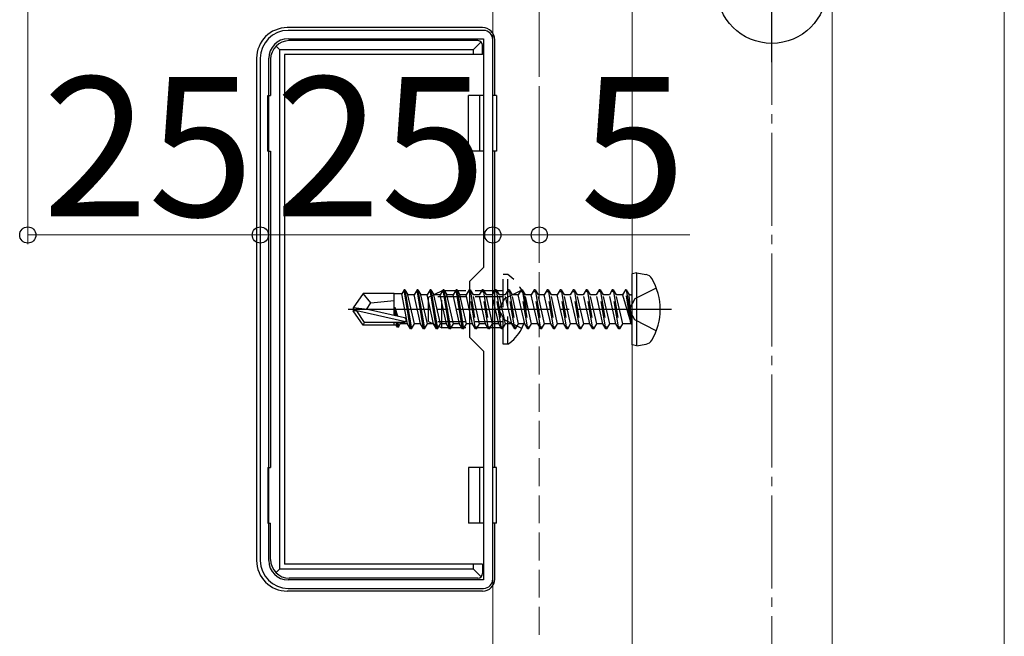
# Model space of a CAD drawing. Extents: x 0 to 1750, y 0 to 2615.
# Drawn here: x 178 to 284, y 979 to 1045 of the extents above; entities that cross this region are included whole.
import ezdxf

# ---------------------------------------------------------------- set-up
doc = ezdxf.new("R2010")
doc.units = 0
doc.linetypes.add('YCENTER_1', pattern=[13, 10, -1, 1, -1])
doc.linetypes.add('YHIDDEN_1', pattern=[4, 3, -1])
for name, color, linetype, lineweight in [('YKK_11', 7, 'CONTINUOUS', 30), ('YKK_12', 2, 'CONTINUOUS', 13), ('YKK_13', 4, 'CONTINUOUS', 30), ('YKK_D', 6, 'CONTINUOUS', 13), ('YSS_K', 3, 'CONTINUOUS', 13)]:
    doc.layers.add(name, color=color, linetype=linetype, lineweight=lineweight)
doc.styles.add('text-b', font='txt')

msp = doc.modelspace()

# ---------------------------------------------------------------- linework, layer by layer
at = {"layer": 'YKK_11', "linetype": 'ByBlock', "lineweight": -2, "ltscale": 0.5}
for p, q in [((228, 1044), (207, 1044)), ((207, 1043.1), (228, 1043.1)), ((228, 1043.1), (228, 1018.5)), ((229, 985), (229, 1043)), ((204, 1041), (204, 987)), ((204.9, 987), (204.9, 1041)), ((228, 1018.5), (226.5, 1017)), ((226.5, 1017), (226.5, 1011)), ((226.5, 1011), (228, 1009.5)), ((228, 1009.5), (228, 984.9)), ((228, 984.9), (207, 984.9)), ((207, 984), (228, 984))]:
    msp.add_line(p, q, dxfattribs=at)
for centre, radius, start, end in [((207, 1041), 3, 90, 180), ((228, 1043), 1, 0, 90), ((207, 1041), 2.1, 90, 180), ((207, 987), 3, 180, 270), ((207, 987), 2.1, 180, 270), ((228, 985), 1, 270, 360)]:
    msp.add_arc(centre, radius, start, end, dxfattribs=at)
at = {"layer": 'YKK_12', "linetype": 'YHIDDEN_1'}
msp.add_line((234, 1090), (234, 729), dxfattribs=at)
at = {"layer": 'YKK_12'}
for p, q in [((284, 729), (284, 1090)), ((265.5, 1088.5), (265.5, 733.5)), ((229, 1082), (229, 740)), ((229, 1082), (229, 740)), ((244, 1082), (244, 740)), ((244, 1082), (244, 740))]:
    msp.add_line(p, q, dxfattribs=at)
at = {"layer": 'YKK_13', "linetype": 'YCENTER_1'}
for p, q in [((259, 1040.6), (259, 1056.4)), ((248.2, 1014), (213.45, 1014)), ((235.1, 1014), (219.6, 1014))]:
    msp.add_line(p, q, dxfattribs=at)
at = {"layer": 'YKK_13'}
for p, q in [((227.9, 1044.3), (206.9, 1044.3)), ((227.4, 1042.9), (207.1, 1042.9)), ((229.2, 1037), (229.2, 1043)), ((206.1, 1041.9), (205.69, 1042.32)), ((226.9, 1041.9), (206.1, 1041.9)), ((206.1, 986.1), (206.1, 1041.9)), ((226.9, 1041.9), (227.75, 1042.76)), ((226.9, 1041.9), (226.9, 1041.4)), ((227.9, 1041.4), (227.9, 1042.4)), ((203.6, 1041), (203.6, 987)), ((205.1, 1040.9), (205.1, 1037)), ((227.9, 1041.4), (206.6, 1041.4)), ((206.6, 1041.4), (206.6, 986.6)), ((204.8, 1037), (205.1, 1037)), ((204.8, 1031), (204.8, 1037)), ((226.4, 1031), (226.4, 1037)), ((228, 1037), (226.4, 1037)), ((227.6, 1031), (227.6, 1037)), ((229.4, 1037), (229, 1037)), ((229.4, 1037), (229.4, 1031)), ((204.8, 1031), (205.1, 1031)), ((205.1, 1031), (205.1, 997)), ((228, 1031), (226.4, 1031)), ((229.4, 1031), (229, 1031)), ((229.2, 997), (229.2, 1031)), ((244.5, 1017.92), (244, 1017.83)), ((244, 1010.18), (244, 1017.83)), ((244.5, 1017.92), (245.47, 1017.74)), ((244.5, 1010.09), (244.5, 1017.92)), ((215.05, 1015.7), (214, 1014.15)), ((218.4, 1015.7), (215.05, 1015.7)), ((215.9, 1014.7), (215.05, 1015.7)), ((218.4, 1013.35), (218.4, 1015.7)), ((219.21, 1015.68), (218.4, 1015.68)), ((219.45, 1016.1), (219.21, 1015.68)), ((219.83, 1012.45), (219.21, 1015.68)), ((220.15, 1011.9), (219.45, 1016.1)), ((219.55, 1016.1), (219.45, 1016.1)), ((219.55, 1016.1), (220.25, 1011.9)), ((219.55, 1016.1), (219.87, 1015.55)), ((220.57, 1012.45), (219.87, 1015.55)), ((220.53, 1015.55), (219.87, 1015.55)), ((220.85, 1016.1), (220.53, 1015.55)), ((221.23, 1012.45), (220.53, 1015.55)), ((221.55, 1011.9), (220.85, 1016.1)), ((220.95, 1016.1), (220.85, 1016.1)), ((220.95, 1016.1), (221.65, 1011.9)), ((220.95, 1016.1), (221.27, 1015.55)), ((221.97, 1012.45), (221.27, 1015.55)), ((221.93, 1015.55), (221.27, 1015.55)), ((222.25, 1016.1), (221.93, 1015.55)), ((222.63, 1012.45), (221.93, 1015.55)), ((222.95, 1011.9), (222.25, 1016.1)), ((222.35, 1016.1), (222.25, 1016.1)), ((222.35, 1016.1), (223.05, 1011.9)), ((222.35, 1016.1), (222.67, 1015.55)), ((223.37, 1012.45), (222.67, 1015.55)), ((223.33, 1015.55), (222.67, 1015.55)), ((223.65, 1016.1), (223.33, 1015.55)), ((224.03, 1012.45), (223.33, 1015.55)), ((224.35, 1011.9), (223.65, 1016.1)), ((223.75, 1016.1), (223.65, 1016.1)), ((223.75, 1016.1), (224.45, 1011.9)), ((223.75, 1016.1), (224.07, 1015.55)), ((224.77, 1012.45), (224.07, 1015.55)), ((224.73, 1015.55), (224.07, 1015.55)), ((225.05, 1016.1), (224.73, 1015.55)), ((225.43, 1012.45), (224.73, 1015.55)), ((225.75, 1011.9), (225.05, 1016.1)), ((225.15, 1016.1), (225.05, 1016.1)), ((225.15, 1016.1), (225.85, 1011.9)), ((225.15, 1016.1), (225.47, 1015.55)), ((226.17, 1012.45), (225.47, 1015.55)), ((226.13, 1015.55), (225.47, 1015.55)), ((226.45, 1016.1), (226.13, 1015.55)), ((226.5, 1013.93), (226.13, 1015.55)), ((226.5, 1016.1), (226.45, 1016.1)), ((226.5, 1015.8), (226.45, 1016.1)), ((215.4, 1014), (215.9, 1014.7)), ((215.9, 1014.7), (218.4, 1014.95)), ((214, 1014.15), (214, 1013.85)), ((215.51, 1014), (214, 1014.15)), ((215.51, 1014), (214, 1014)), ((214.36, 1013.85), (214, 1013.85)), ((215.05, 1012.3), (214, 1013.85)), ((215.21, 1012.6), (214.36, 1013.85)), ((219.61, 1012.66), (214.36, 1013.85)), ((219.51, 1013.09), (215.51, 1014)), ((218.51, 1014.16), (218.41, 1014.16)), ((218.41, 1014.16), (218.51, 1013.32)), ((218.55, 1013.31), (218.41, 1014.16)), ((218.8, 1013.26), (218.51, 1014.16)), ((218.51, 1014.16), (218.65, 1013.29)), ((215.05, 1012.3), (215.21, 1012.6)), ((218.4, 1012.3), (215.05, 1012.3)), ((219.45, 1012.6), (215.21, 1012.6)), ((218.4, 1012.3), (218.4, 1012.6)), ((218.62, 1012.32), (218.4, 1012.32)), ((218.59, 1012.6), (218.62, 1012.32)), ((218.75, 1012.1), (218.62, 1012.32)), ((218.75, 1012.1), (218.67, 1012.6)), ((218.77, 1012.6), (218.85, 1012.1)), ((218.85, 1012.1), (219.05, 1012.45)), ((219.05, 1012.45), (219, 1012.6)), ((219.83, 1012.45), (219.05, 1012.45)), ((220.15, 1011.9), (219.83, 1012.45)), ((220.25, 1011.9), (220.57, 1012.45)), ((221.23, 1012.45), (220.57, 1012.45)), ((221.55, 1011.9), (221.23, 1012.45)), ((221.65, 1011.9), (221.97, 1012.45)), ((222.63, 1012.45), (221.97, 1012.45)), ((222.95, 1011.9), (222.63, 1012.45)), ((223.05, 1011.9), (223.37, 1012.45)), ((224.03, 1012.45), (223.37, 1012.45)), ((224.35, 1011.9), (224.03, 1012.45)), ((224.45, 1011.9), (224.77, 1012.45)), ((225.43, 1012.45), (224.77, 1012.45)), ((225.75, 1011.9), (225.43, 1012.45)), ((225.85, 1011.9), (226.17, 1012.45)), ((226.5, 1012.45), (226.17, 1012.45)), ((218.85, 1012.1), (218.75, 1012.1)), ((220.25, 1011.9), (220.15, 1011.9)), ((221.65, 1011.9), (221.55, 1011.9)), ((223.05, 1011.9), (222.95, 1011.9)), ((224.45, 1011.9), (224.35, 1011.9)), ((225.85, 1011.9), (225.75, 1011.9)), ((244.5, 1010.09), (244, 1010.18)), ((244.5, 1010.09), (245.47, 1010.26)), ((204.8, 997), (204.8, 991)), ((204.8, 997), (205.1, 997)), ((226.4, 997), (226.4, 991)), ((228, 997), (226.4, 997)), ((227.6, 991), (227.6, 997)), ((229.4, 997), (229, 997)), ((229.4, 991), (229.4, 997)), ((204.8, 991), (205.1, 991)), ((205.1, 987.1), (205.1, 991)), ((228, 991), (226.4, 991)), ((229.4, 991), (229, 991)), ((229.2, 985), (229.2, 991)), ((206.1, 986.1), (205.69, 985.69)), ((206.1, 986.1), (226.9, 986.1)), ((227.9, 986.6), (206.6, 986.6)), ((226.9, 986.6), (226.9, 986.1)), ((226.9, 986.1), (227.75, 985.25)), ((227.9, 986.6), (227.9, 985.6)), ((227.4, 985.1), (207.1, 985.1)), ((227.9, 983.7), (206.9, 983.7))]:
    msp.add_line(p, q, dxfattribs=at)
at = {"layer": 'YKK_13', "linetype": 'YHIDDEN_1'}
for p, q in [((230.61, 1017.75), (230.1, 1017.75)), ((230.1, 1010.25), (230.1, 1017.75)), ((230.61, 1010.25), (230.61, 1017.75)), ((222.1, 1015.3), (223.5, 1016)), ((230.1, 1015.35), (222.19, 1015.35)), ((223.5, 1012), (223.5, 1016)), ((230.1, 1016), (223.5, 1016)), ((226.55, 1016.1), (226.5, 1016.1)), ((227.15, 1011.9), (226.5, 1015.8)), ((226.55, 1016.1), (227.25, 1011.9)), ((226.55, 1016.1), (226.87, 1015.55)), ((227.57, 1012.45), (226.87, 1015.55)), ((227.53, 1015.55), (226.87, 1015.55)), ((227.85, 1016.1), (227.53, 1015.55)), ((228.23, 1012.45), (227.53, 1015.55)), ((228.55, 1011.9), (227.85, 1016.1)), ((227.95, 1016.1), (227.85, 1016.1)), ((227.95, 1016.1), (228.65, 1011.9)), ((227.95, 1016.1), (228.27, 1015.55)), ((228.97, 1012.45), (228.27, 1015.55)), ((228.93, 1015.55), (228.27, 1015.55)), ((229.25, 1016.1), (228.93, 1015.55)), ((229.63, 1012.45), (228.93, 1015.55)), ((229.95, 1011.9), (229.25, 1016.1)), ((229.35, 1016.1), (229.25, 1016.1)), ((229.35, 1016.1), (230.05, 1011.9)), ((229.35, 1016.1), (229.67, 1015.55)), ((230.37, 1012.45), (229.67, 1015.55)), ((230.33, 1015.55), (229.67, 1015.55)), ((232.11, 1016.05), (230.25, 1015.15)), ((230.65, 1016.1), (230.33, 1015.55)), ((231.03, 1012.45), (230.33, 1015.55)), ((231.35, 1011.9), (230.65, 1016.1)), ((230.75, 1016.1), (230.65, 1016.1)), ((230.75, 1016.1), (231.45, 1011.9)), ((230.75, 1016.1), (231.07, 1015.55)), ((231.73, 1015.55), (231.07, 1015.55)), ((231.77, 1012.45), (231.07, 1015.55)), ((232.05, 1016.1), (231.73, 1015.55)), ((232.08, 1014), (231.73, 1015.55)), ((232.75, 1011.9), (232.05, 1016.1)), ((232.15, 1016.1), (232.05, 1016.1)), ((232.15, 1016.1), (232.85, 1011.9)), ((232.15, 1016.1), (232.47, 1015.55)), ((233.13, 1015.55), (232.47, 1015.55)), ((233.17, 1012.45), (232.47, 1015.55)), ((233.45, 1016.1), (233.13, 1015.55)), ((233.48, 1014), (233.13, 1015.55)), ((234.15, 1011.9), (233.45, 1016.1)), ((233.55, 1016.1), (233.45, 1016.1)), ((233.55, 1016.1), (234.25, 1011.9)), ((233.55, 1016.1), (233.87, 1015.55)), ((234.53, 1015.55), (233.87, 1015.55)), ((234.57, 1012.45), (233.87, 1015.55)), ((234.85, 1016.1), (234.53, 1015.55)), ((234.88, 1014), (234.53, 1015.55)), ((235.55, 1011.9), (234.85, 1016.1)), ((234.95, 1016.1), (234.85, 1016.1)), ((234.95, 1016.1), (235.65, 1011.9)), ((234.95, 1016.1), (235.27, 1015.55)), ((235.93, 1015.55), (235.27, 1015.55)), ((235.97, 1012.45), (235.27, 1015.55)), ((236.25, 1016.1), (235.93, 1015.55)), ((236.28, 1014), (235.93, 1015.55)), ((236.95, 1011.9), (236.25, 1016.1)), ((236.35, 1016.1), (236.25, 1016.1)), ((236.35, 1016.1), (237.05, 1011.9)), ((236.35, 1016.1), (236.67, 1015.55)), ((237.37, 1012.45), (236.67, 1015.55)), ((237.33, 1015.55), (236.67, 1015.55)), ((237.65, 1016.1), (237.33, 1015.55)), ((238.03, 1012.45), (237.33, 1015.55)), ((238.35, 1011.9), (237.65, 1016.1)), ((237.75, 1016.1), (237.65, 1016.1)), ((237.75, 1016.1), (238.45, 1011.9)), ((237.75, 1016.1), (238.07, 1015.55)), ((238.77, 1012.45), (238.07, 1015.55)), ((238.73, 1015.55), (238.07, 1015.55)), ((239.05, 1016.1), (238.73, 1015.55)), ((239.43, 1012.45), (238.73, 1015.55)), ((239.75, 1011.9), (239.05, 1016.1)), ((239.15, 1016.1), (239.05, 1016.1)), ((239.15, 1016.1), (239.85, 1011.9)), ((239.15, 1016.1), (239.47, 1015.55)), ((240.17, 1012.45), (239.47, 1015.55)), ((240.13, 1015.55), (239.47, 1015.55)), ((240.45, 1016.1), (240.13, 1015.55)), ((240.83, 1012.45), (240.13, 1015.55)), ((241.15, 1011.9), (240.45, 1016.1)), ((240.55, 1016.1), (240.45, 1016.1)), ((240.55, 1016.1), (241.25, 1011.9)), ((240.55, 1016.1), (240.87, 1015.55)), ((241.57, 1012.45), (240.87, 1015.55)), ((241.53, 1015.55), (240.87, 1015.55)), ((241.85, 1016.1), (241.53, 1015.55)), ((242.23, 1012.45), (241.53, 1015.55)), ((242.55, 1011.9), (241.85, 1016.1)), ((241.95, 1016.1), (241.85, 1016.1)), ((241.95, 1016.1), (242.27, 1015.55)), ((241.95, 1016.1), (242.65, 1011.9)), ((242.97, 1012.45), (242.27, 1015.55)), ((242.93, 1015.55), (242.27, 1015.55)), ((243.25, 1016.1), (242.93, 1015.55)), ((242.93, 1015.55), (243.85, 1012.5)), ((243.35, 1016.1), (243.25, 1016.1)), ((243.35, 1016.1), (243.25, 1016.1)), ((243.85, 1012.5), (243.25, 1016.1)), ((243.35, 1016.1), (243.67, 1015.55)), ((243.35, 1016.1), (243.95, 1012.5)), ((243.8, 1015.55), (243.67, 1015.55)), ((243.95, 1012.5), (243.67, 1015.55)), ((246.58, 1016.3), (244.26, 1015.15)), ((222.1, 1012.7), (222.1, 1015.3)), ((230.25, 1015.15), (229.64, 1014)), ((244.26, 1015.15), (243.65, 1014)), ((226.83, 1012.45), (226.5, 1013.93)), ((230.25, 1012.86), (229.64, 1014)), ((232.43, 1012.45), (232.08, 1014)), ((233.83, 1012.45), (233.48, 1014)), ((235.23, 1012.45), (234.88, 1014)), ((236.63, 1012.45), (236.28, 1014)), ((244.26, 1012.86), (243.65, 1014)), ((222.1, 1012.7), (223.5, 1012)), ((230.1, 1012.66), (222.19, 1012.66)), ((226.83, 1012.45), (226.5, 1012.45)), ((227.15, 1011.9), (226.83, 1012.45)), ((227.25, 1011.9), (227.57, 1012.45)), ((228.23, 1012.45), (227.57, 1012.45)), ((228.55, 1011.9), (228.23, 1012.45)), ((228.65, 1011.9), (228.97, 1012.45)), ((229.63, 1012.45), (228.97, 1012.45)), ((229.95, 1011.9), (229.63, 1012.45)), ((230.05, 1011.9), (230.37, 1012.45)), ((232.11, 1011.95), (230.25, 1012.86)), ((231.03, 1012.45), (230.37, 1012.45)), ((231.35, 1011.9), (231.03, 1012.45)), ((231.45, 1011.9), (231.77, 1012.45)), ((232.43, 1012.45), (231.77, 1012.45)), ((232.75, 1011.9), (232.43, 1012.45)), ((232.85, 1011.9), (233.17, 1012.45)), ((233.83, 1012.45), (233.17, 1012.45)), ((234.15, 1011.9), (233.83, 1012.45)), ((234.25, 1011.9), (234.57, 1012.45)), ((235.23, 1012.45), (234.57, 1012.45)), ((235.55, 1011.9), (235.23, 1012.45)), ((235.65, 1011.9), (235.97, 1012.45)), ((236.63, 1012.45), (235.97, 1012.45)), ((236.95, 1011.9), (236.63, 1012.45)), ((237.05, 1011.9), (237.37, 1012.45)), ((238.03, 1012.45), (237.37, 1012.45)), ((238.35, 1011.9), (238.03, 1012.45)), ((238.45, 1011.9), (238.77, 1012.45)), ((239.43, 1012.45), (238.77, 1012.45)), ((239.75, 1011.9), (239.43, 1012.45)), ((239.85, 1011.9), (240.17, 1012.45)), ((240.83, 1012.45), (240.17, 1012.45)), ((241.15, 1011.9), (240.83, 1012.45)), ((241.25, 1011.9), (241.57, 1012.45)), ((242.23, 1012.45), (241.57, 1012.45)), ((242.55, 1011.9), (242.23, 1012.45)), ((242.65, 1011.9), (242.97, 1012.45)), ((243.8, 1012.45), (242.97, 1012.45)), ((243.95, 1012.5), (243.85, 1012.5)), ((246.58, 1011.7), (244.26, 1012.86)), ((230.1, 1012), (223.5, 1012)), ((227.25, 1011.9), (227.15, 1011.9)), ((228.65, 1011.9), (228.55, 1011.9)), ((230.05, 1011.9), (229.95, 1011.9)), ((231.45, 1011.9), (231.35, 1011.9)), ((232.85, 1011.9), (232.75, 1011.9)), ((234.25, 1011.9), (234.15, 1011.9)), ((235.65, 1011.9), (235.55, 1011.9)), ((237.05, 1011.9), (236.95, 1011.9)), ((238.45, 1011.9), (238.35, 1011.9)), ((239.85, 1011.9), (239.75, 1011.9)), ((241.25, 1011.9), (241.15, 1011.9)), ((242.65, 1011.9), (242.55, 1011.9)), ((230.61, 1010.25), (230.1, 1010.25))]:
    msp.add_line(p, q, dxfattribs=at)
at = {"layer": 'YKK_13'}
msp.add_circle((259, 1048.5), 5.9, dxfattribs=at)
for centre, radius, start, end in [((206.9, 1041), 3.3, 90, 180), ((227.9, 1043), 1.3, 0, 90), ((207.1, 1040.9), 2, 90, 180), ((227.4, 1042.4), 0.5, 0, 90), ((245.32, 1016.86), 0.9, 30.6359, 80), ((240.5, 1014), 6.5, 329.3641, 30.6359), ((219.45, 1012.85), 0.248, 270, 77.191), ((245.32, 1011.15), 0.9, 280, 329.3641), ((206.9, 987), 3.3, 180, 270), ((207.1, 987.1), 2, 180, 270), ((227.4, 985.6), 0.5, 270, 0), ((227.9, 985), 1.3, 270, 0)]:
    msp.add_arc(centre, radius, start, end, dxfattribs=at)
at = {"layer": 'YKK_13', "linetype": 'YHIDDEN_1'}
for centre, radius, start, end in [((228.07, 1014), 4.53, 304.0667, 55.9333), ((243.8, 1015.75), 0.2, 270, 0), ((243.8, 1012.25), 0.2, 0, 90)]:
    msp.add_arc(centre, radius, start, end, dxfattribs=at)
at = {"layer": 'YKK_D'}
for p, q in [((179, 1082), (179, 1021)), ((234, 1040), (234, 1053)), ((284, 1040), (284, 1053)), ((204, 1038), (204, 1021)), ((204, 1038), (204, 1021)), ((229, 1038), (229, 1021)), ((229, 1038), (229, 1021)), ((234, 1038), (234, 1021)), ((179, 1022), (204, 1022)), ((229, 1022), (204, 1022)), ((229, 1022), (234, 1022)), ((234, 1022), (250.19, 1022))]:
    msp.add_line(p, q, dxfattribs=at)
at = {"layer": 'YKK_D', "linetype": 'ByBlock', "lineweight": -2}
for centre in [(179, 1022), (204, 1022), (204, 1022), (229, 1022), (229, 1022), (234, 1022)]:
    msp.add_circle(centre, 0.875, dxfattribs=at)
at = {"layer": 'YSS_K', "linetype": 'YCENTER_1'}
msp.add_line((259, 581), (259, 1130.22), dxfattribs=at)

# ---------------------------------------------------------------- texts
at = {"layer": 'YKK_D', "style": 'text-b'}
for s, p in [('25', (180.59, 1024)), ('25', (205.59, 1024)), ('5', (238.39, 1024))]:
    msp.add_text(s, height=15, dxfattribs=at).set_placement(p)

doc.saveas('drawing.dxf')
